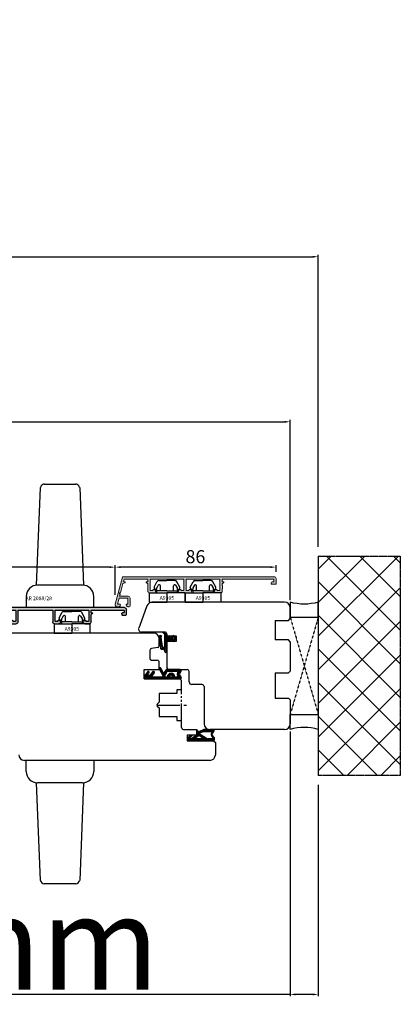
# Model space of a CAD drawing. Units: millimetres. Extents: x 3010 to 27170, y -47102 to -29902.
# Drawn here: x 12200 to 12403, y -36927 to -36401 of the extents above; entities that cross this region are included whole.
import ezdxf

# ---------------------------------------------------------------- set-up
doc = ezdxf.new("R2010")
doc.units = ezdxf.units.MM
for name, pattern in [('CENTER2', [2, 1.25, -0.25, 0.25, -0.25]), ('CENTER_DASH_DASH', [14, 9, -1, 1, -1, 1, -1]), ('DOT_CENTER', [14, 12, -1, 0, -1]), ('DOTTED', [3.5, 0.5, -3]), ('HIDDEN', [0.375, 0.25, -0.125])]:
    doc.linetypes.add(name, pattern=pattern)
for name, color, linetype in [('1', 7, 'Continuous'), ('ALU', 3, 'Continuous'), ('listwa', 5, 'Continuous'), ('ościeżnica', 30, 'Continuous'), ('P', 7, 'Continuous'), ('PL_CONT', 210, 'Continuous'), ('skrzydło', 1, 'Continuous'), ('WA_CENT', 54, 'CENTER2'), ('WA_CONT', 62, 'Continuous'), ('WA_HATCH', 56, 'Continuous'), ('WO_HIDD', 32, 'HIDDEN')]:
    doc.layers.add(name, color=color, linetype=linetype)
doc.layers.add('Warstwa 0', color=7, linetype='Continuous', lineweight=18)
doc.styles.add('5', font='txt', dxfattribs={"height": 2})
doc.styles.get("Standard").update_dxf_attribs({"font": 'arial.ttf'})
doc.dimstyles.new('główny', dxfattribs={"dimtxt": 7, "dimasz": 3, "dimexe": 1, "dimexo": 5, "dimgap": 2, "dimtad": 1, "dimdec": 1, "dimrnd": 0.05, "dimdsep": 46, "dimtxsty": 'Standard', "dimcen": 1.5, "dimclrd": 5, "dimclre": 5, "dimclrt": 1, "dimadec": 1, "dimazin": 2, "dimtfac": 1, "dimtdec": 1, "dimtofl": 0, "dimtmove": 0, "dimatfit": 3, "dimfxl": 1, "dimtolj": 1, "dimtzin": 0, "dimarcsym": 0})

# ---------------------------------------------------------------- blocks, each defined once
blk = doc.blocks.new('S__14', base_point=(72.439907, 524.608275))
at = {"layer": '1', "linetype": 'DOTTED'}
h = blk.add_hatch(dxfattribs=at)
h.set_pattern_fill('CUSTOM36', color=3, scale=0.5, angle=45, pattern_type=2)
h.set_pattern_definition([(45, (-515.19314, -109.7603), (-0.70710678, 1e-16), [0.25, -0.15])])
edge = h.paths.add_edge_path()
edge.add_line((75.181204, 478.687818), (75.88179, 477.916323))
edge.add_arc((75.57086, 477.633972), 0.42, -126.52371077, 42.24224281, ccw=False)
edge.add_line((75.320895, 477.296455), (74.920895, 477.516698))
edge.add_line((74.920895, 477.516698), (74.920895, 476.684232))
edge.add_line((74.920895, 476.684232), (75.765679, 476.144187))
edge.add_arc((75.454749, 475.861835), 0.42, -108.58430849, 42.24224281, ccw=False)
edge.add_line((75.320895, 475.463736), (75.320895, 474.113053))
edge.add_line((75.320895, 474.113053), (81.381283, 474.113053))
edge.add_arc((81.381283, 473.613053), 0.5, 0, 90, ccw=False)
edge.add_line((81.881283, 473.613053), (81.881283, 473.56726))
edge.add_arc((81.381283, 473.56726), 0.5, 285.524111, 360, ccw=False)
edge.add_line((81.515105, 473.085501), (80.447461, 472.788933))
edge.add_arc((80.581283, 472.307174), 0.5, 105.524111, 180)
edge.add_line((80.081283, 472.307174), (80.081283, 471.358667))
edge.add_arc((79.581283, 471.358667), 0.5, 286.78264415, 360, ccw=False)
edge.add_line((79.725654, 470.879964), (73.781283, 470.087217))
edge.add_line((73.781283, 470.087217), (73.281283, 470.087217))
edge.add_arc((73.281283, 470.587217), 0.5, 180, 270, ccw=False)
edge.add_line((72.781283, 470.587217), (72.781283, 471.187217))
edge.add_line((72.781283, 471.187217), (73.489072, 471.215898))
edge.add_line((73.489072, 471.215898), (73.789072, 471.015898))
edge.add_line((73.789072, 471.015898), (78.725233, 471.612925))
edge.add_arc((78.589072, 472.094028), 0.5, 285.80251395, 360)
edge.add_line((79.089072, 472.094028), (79.089072, 472.615898))
edge.add_arc((78.589072, 472.615898), 0.5, 0, 90)
edge.add_line((78.589072, 473.115898), (72.491225, 473.115898))
edge.add_arc((72.491225, 472.615898), 0.5, 90, 135.019072)
edge.add_line((72.137554, 472.969334), (71.222055, 472.053225))
edge.add_line((71.222055, 472.053225), (71, 472.214526))
edge.add_line((71, 472.214526), (72.22935, 473.906908))
edge.add_arc((72.633885, 473.613053), 0.5, 90, 144.00526126, ccw=False)
edge.add_line((72.633885, 474.113053), (73.760895, 474.113053))
edge.add_line((73.760895, 474.113053), (73.760895, 475.463736))
edge.add_arc((73.527041, 475.887858), 0.484322, 148.0450264, 298.87158, ccw=False)
edge.add_line((73.116111, 476.144187), (73.960895, 476.684232))
edge.add_line((73.960895, 476.684232), (73.960895, 477.516698))
edge.add_line((73.960895, 477.516698), (73.560895, 477.296455))
edge.add_arc((73.31093, 477.633972), 0.42, 137.75775719, 306.52371077, ccw=False)
edge.add_line((73, 477.916323), (73.700586, 478.687818))
edge.add_arc((74.440895, 478.015552), 1, 42.24224281, 137.75775719, ccw=False)
at = {"layer": '1', "color": 1, "linetype": 'Continuous'}
for p, q in [((73, 477.916323), (73.700586, 478.687818)), ((75.181204, 478.687818), (75.88179, 477.916323)), ((72.22935, 473.906908), (71, 472.214526)), ((72.633885, 474.113053), (73.760895, 474.113053)), ((73.960895, 476.684232), (73.116111, 476.144187)), ((73.960895, 477.516698), (73.560895, 477.296455)), ((73.760895, 475.463736), (73.760895, 474.113053)), ((73.960895, 477.516698), (73.960895, 476.684232)), ((75.320895, 477.296455), (74.920895, 477.516698)), ((74.920895, 476.684232), (74.920895, 477.516698)), ((75.765679, 476.144187), (74.920895, 476.684232)), ((75.320895, 475.463736), (75.320895, 474.113053)), ((81.381283, 474.113053), (75.320895, 474.113053)), ((81.881283, 473.56726), (81.881283, 473.613053)), ((71, 472.214526), (71.222055, 472.053225)), ((71.222055, 472.053225), (72.137554, 472.969334)), ((78.589072, 473.115898), (72.491225, 473.115898)), ((72.781283, 471.187217), (73.489072, 471.215898)), ((72.781283, 470.587217), (72.781283, 471.187217)), ((73.281283, 470.087217), (73.781283, 470.087217)), ((73.489072, 471.215898), (73.789072, 471.015898)), ((73.781283, 470.087217), (79.725654, 470.879964)), ((73.789072, 471.015898), (78.725233, 471.612925)), ((79.089072, 472.094028), (79.089072, 472.615898)), ((80.081283, 471.358667), (80.081283, 472.307174)), ((80.447461, 472.788933), (81.515105, 473.085501))]:
    blk.add_line(p, q, dxfattribs=at)
for centre, radius, start, end in [((74.440895, 478.015552), 1, 42.242243, 137.757757), ((72.633885, 473.613053), 0.5, 90, 144.005261), ((73.31093, 477.633972), 0.42, 137.757757, 306.523711), ((73.527041, 475.887858), 0.484322, 148.045026, 298.87158), ((75.57086, 477.633972), 0.42, 233.476289, 42.242243), ((75.454749, 475.861835), 0.42, 251.415692, 42.242243), ((81.381283, 473.613053), 0.5, 0, 90), ((81.381283, 473.56726), 0.5, 285.524111, 0), ((72.491225, 472.615898), 0.5, 90, 135.019072), ((73.281283, 470.587217), 0.5, 180, 270), ((78.589072, 472.615898), 0.5, 0, 90), ((78.589072, 472.094028), 0.5, 285.802514, 0), ((79.581283, 471.358667), 0.5, 286.782644, 0), ((80.581283, 472.307174), 0.5, 105.524111, 180)]:
    blk.add_arc(centre, radius, start, end, dxfattribs=at)
blk = doc.blocks.new('A$C13820')
at = {"layer": '1', "ltscale": 10}
h = blk.add_hatch(dxfattribs=at)
h.set_pattern_fill('ANSI37', scale=0.15, style=0)
h.set_pattern_definition([(45, (-2980.4449, -194.67874), (-0.336759605, 0.336759605), []), (135, (-2980.4449, -194.67874), (-0.336759605, -0.336759605), [])])
h.paths.add_polyline_path([(6, 0.46, -0.414214), (5.54, 0), (4.82, 0, -0.209609), (4.48, 0.15), (3.06, 1.69, -0.188259), (3, 1.84), (3, 2.3, -0.683134), (3.32, 2.43), (4.42, 1.23, 0.683134), (4.98, 1.45), (4.98, 1.8, 0.14716), (4.91, 2.05), (3, 4.94), (0.72, 4.94, -1), (0.72, 5.63), (1.02, 5.63, 0.414214), (1.2, 5.82), (1.2, 6.21, 0.111754), (1.13, 6.51), (0.07, 8.74, -0.111754), (0, 9.04), (0, 10.08, -0.222585), (0.17, 10.43), (0.39, 10.62, 0.222585), (0.55, 10.97), (0.55, 12.69, 1), (0.37, 12.69), (0.37, 11.4, -1), (0, 11.4), (0, 13.75, -0.57852), (0.69, 14.15), (2.51, 13.09, 0.30986), (2.77, 13.11), (4.03, 14.11, -0.17032), (4.32, 14.22), (5.82, 14.22, -0.414214), (6, 14.03)])
h.paths.add_polyline_path([(4.64, 8.29), (3.43, 6.36, 0.294071), (3.44, 5.86), (4.65, 4.04, 0.743436), (4.98, 4.14), (4.98, 8.19, 0.753129)], flags=16)
h.paths.add_polyline_path([(4.84, 10.18, 0.140817), (4.98, 10.67), (4.98, 12.91, 0.628902), (3.86, 13.45), (3.06, 12.81, -0.30986), (2.28, 12.75), (0.51, 13.78, 0.57852), (0.23, 13.62), (0.23, 13.48, 0.414214), (0.42, 13.29), (0.69, 13.29, -0.414214), (1.15, 12.83), (1.15, 8.6, 0.111754), (1.24, 8.21), (1.99, 6.65, -0.111754), (2.08, 6.25), (2.08, 6.09, 0.414214), (2.31, 5.86), (2.4, 5.86, 0.414214), (2.63, 6.09), (2.63, 6.38, -0.140817), (2.77, 6.87)], flags=16)
at = {"layer": '1', "color": 7, "ltscale": 10}
for p, q in [((0, 11.4), (0, 13.75)), ((0.39, 10.62), (0.17, 10.43)), ((0.23, 13.48), (0.23, 13.62)), ((0.37, 11.4), (0.37, 12.69)), ((0.69, 13.29), (0.42, 13.29)), ((0.51, 13.78), (2.28, 12.75)), ((0.55, 10.97), (0.55, 12.69)), ((0.69, 14.15), (2.51, 13.09)), ((1.15, 8.6), (1.15, 12.83)), ((4.03, 14.11), (2.77, 13.11)), ((3.86, 13.45), (3.06, 12.81)), ((4.32, 14.22), (5.82, 14.22)), ((4.98, 12.91), (4.98, 10.67)), ((6, 14.03), (6, 0.46)), ((0, 10.08), (0, 9.04)), ((0.07, 8.74), (1.13, 6.51)), ((0.72, 5.63), (1.02, 5.63)), ((1.2, 6.21), (1.2, 5.82)), ((1.24, 8.21), (1.99, 6.65)), ((2.08, 6.25), (2.08, 6.09)), ((2.31, 5.86), (2.4, 5.86)), ((2.63, 6.38), (2.63, 6.09)), ((4.84, 10.18), (2.77, 6.87)), ((4.64, 8.29), (3.43, 6.36)), ((3.44, 5.86), (4.65, 4.04)), ((4.98, 8.19), (4.98, 4.14)), ((0.72, 4.94), (3, 4.94)), ((3, 4.94), (4.91, 2.05)), ((3, 2.3), (3, 1.84)), ((3.06, 1.69), (4.48, 0.15)), ((3.32, 2.43), (4.42, 1.23)), ((4.82, 0), (5.54, 0)), ((4.98, 1.8), (4.98, 1.45))]:
    blk.add_line(p, q, dxfattribs=at)
for centre, radius, start, end in [((0.46, 13.75), 0.462, 59.799, 180), ((0.18, 11.4), 0.185, 180, 0), ((0.42, 13.62), 0.185, 59.799, 180), ((0.42, 13.48), 0.185, 180, 270), ((0.46, 12.69), 0.0923, 0, 180), ((0.09, 10.97), 0.462, 309.8056, 0), ((0.69, 12.83), 0.462, 0, 90), ((2.63, 13.35), 0.692, 239.799, 308.6635), ((2.63, 13.29), 0.231, 239.799, 308.6635), ((4.29, 12.91), 0.692, 0, 128.6635), ((4.32, 13.75), 0.462, 90, 128.6635), ((4.06, 10.67), 0.923, 327.9379, 0), ((5.82, 14.03), 0.185, 0, 90), ((0.46, 10.08), 0.462, 129.8056, 180), ((0.69, 9.04), 0.692, 180, 205.5064), ((0.72, 5.28), 0.346, 90, 270), ((1.02, 5.82), 0.185, 270, 0), ((0.51, 6.21), 0.692, 0, 25.5064), ((2.08, 8.6), 0.923, 180, 205.5064), ((1.15, 6.25), 0.923, 0, 25.5064), ((2.31, 6.09), 0.231, 180, 270), ((2.4, 6.09), 0.231, 270, 0), ((3.55, 6.38), 0.923, 147.9379, 180), ((3.83, 6.12), 0.462, 147.9379, 213.4862), ((4.8, 8.19), 0.185, 0, 147.9379), ((3.18, 2.3), 0.185, 42.6467, 180), ((3.23, 1.84), 0.231, 180, 222.6467), ((4.66, 1.45), 0.323, 222.6467, 0), ((4.82, 0.46), 0.462, 222.6467, 270), ((4.8, 4.14), 0.185, 213.4862, 0), ((4.52, 1.8), 0.462, 0, 33.4862), ((5.54, 0.46), 0.462, 270, 0)]:
    blk.add_arc(centre, radius, start, end, dxfattribs=at)
blk = doc.blocks.new('A$C20388')
at = {"layer": '1', "ltscale": 10}
h = blk.add_hatch(dxfattribs=at)
h.set_pattern_fill('ANSI37', scale=0.15, style=0)
h.set_pattern_definition([(45, (-2746.0434, -158.01323), (-0.336759605, 0.336759605), []), (135, (-2746.0434, -158.01323), (-0.336759605, -0.336759605), [])])
h.paths.add_polyline_path([(3.64, 18.8, -0.271162), (3.24, 18.8), (1.68, 19.71, 0.579349), (0.93, 19.28), (0.93, 11.93, 0.270107), (1.18, 11.49), (2.28, 10.87, -0.582147), (2.28, 10), (0.2, 8.82, 0.515952), (0.14, 8.17, 0.321878), (0.95, 8.09), (4.18, 9.97, -0.57836), (4.93, 9.54), (4.93, 4.65, -0.623251), (4.13, 4.25), (2.64, 5.4, 0.866101), (2.05, 4.64), (3.61, 3.36, -0.324448), (3.91, 2.22, -0.566717), (3.06, 2.08), (2.65, 2.55, 0.097635), (2.62, 2.58, 0.371987), (2, 2.42, 0.424216), (2.1, 1.71), (4.39, 0.08), (5.95, 0.08), (5.95, 19.28, 0.579349), (5.2, 19.71)])
h.paths.add_polyline_path([(4.93, 17.5), (4.93, 16.4, 1), (4.93, 12.36), (4.93, 11.37, -0.573907), (4.19, 10.94), (2.2, 12.05, -0.270723), (1.95, 12.49), (1.95, 17.48, -0.575867), (2.7, 17.92), (3.19, 17.64, 0.274284), (3.7, 17.64), (4.17, 17.93, -0.586741)], flags=16)
h.paths.add_polyline_path([(4.93, 15.38), (4.93, 13.38, -1)], flags=16)
at = {"layer": '1', "color": 7, "ltscale": 10}
for p, q in [((0.93, 19.28), (0.93, 11.93)), ((1.68, 19.71), (3.24, 18.8)), ((1.95, 17.48), (1.95, 12.49)), ((2.7, 17.92), (3.19, 17.64)), ((3.64, 18.8), (5.2, 19.71)), ((3.7, 17.64), (4.17, 17.93)), ((4.93, 17.5), (4.93, 16.4)), ((5.95, 0.08), (5.95, 19.28)), ((1.18, 11.49), (2.28, 10.87)), ((2.2, 12.05), (4.19, 10.94)), ((4.93, 15.38), (4.93, 13.38)), ((4.93, 12.36), (4.93, 11.37)), ((0.2, 8.82), (2.28, 10)), ((0.95, 8.09), (4.18, 9.97)), ((2.64, 5.4), (4.13, 4.25)), ((4.93, 9.54), (4.93, 4.65)), ((2.05, 4.64), (3.61, 3.36)), ((2.1, 1.71), (4.39, 0.08)), ((2.65, 2.55), (3.06, 2.08)), ((3.91, 2.22), (3.91, 2.22)), ((4.39, 0.08), (5.95, 0.08))]:
    blk.add_line(p, q, dxfattribs=at)
at = {"layer": '1', "color": 7, "linetype": 'Continuous'}
for p, q in [((5.95, 18.5), (5.95, 8)), ((5.95, 8), (5.95, 0))]:
    blk.add_line(p, q, dxfattribs=at)
at = {"layer": '1', "color": 7, "ltscale": 10}
for centre, radius, start, end in [((1.43, 19.28), 0.5, 59.6568, 180), ((2.45, 17.48), 0.5, 60.2551, 180), ((4.93, 14.38), 2.02, 90, 270), ((3.44, 18.07), 0.5, 240.2551, 301.6075), ((3.44, 19.14), 0.4, 239.6568, 300.3432), ((4.43, 17.5), 0.5, 0, 121.6075), ((5.45, 19.28), 0.5, 0, 120.3432), ((1.43, 11.93), 0.5, 180, 240.4612), ((2.45, 12.49), 0.5, 180, 240.5928), ((2.03, 10.44), 0.5, 299.6384, 60.4612), ((4.93, 14.38), 1, 90, 270), ((4.43, 11.37), 0.5, 240.5928, 0), ((0.4, 8.47), 0.4, 119.6384, 228.8046), ((0.6, 8.7), 0.7, 228.8046, 300.1735), ((2.4, 4.98), 0.49, 60.4752, 224.0587), ((4.43, 9.54), 0.5, 0, 120.1735), ((2.4, 2.12), 0.5, 142.3816, 234.3314), ((2.4, 2.14), 0.49, 62.907, 144.5252), ((2.58, 2.49), 0.1, 40.6013, 62.907), ((3.44, 2.4), 0.5, 220.6013, 338.7651), ((2.97, 2.58), 1, 338.7651, 50.6673), ((4.43, 4.65), 0.5, 232.267, 0)]:
    blk.add_arc(centre, radius, start, end, dxfattribs=at)
blk = doc.blocks.new('*X63')
at = {"layer": 'Warstwa 0'}
for p, q in [((2293.64, 1784.63), (2289.73, 1770.04)), ((2374.69, 1784.78), (2293.83, 1784.78)), ((2294.17, 1781.98), (2294.57, 1783.48)), ((2294.57, 1783.48), (2307.19, 1783.48)), ((2307.19, 1783.48), (2307.19, 1781.98)), ((2308.44, 1777.38), (2308.44, 1783.48)), ((2308.44, 1783.48), (2326.44, 1783.48)), ((2326.44, 1783.48), (2326.44, 1777.38)), ((2327.69, 1777.38), (2327.69, 1783.48)), ((2327.69, 1783.48), (2345.69, 1783.48)), ((2345.69, 1783.48), (2345.69, 1777.38)), ((2346.99, 1781.98), (2346.99, 1783.48)), ((2346.99, 1783.48), (2374.49, 1783.48)), ((2374.49, 1783.48), (2374.49, 1781.98)), ((2375.69, 1780.98), (2375.69, 1783.78)), ((2292.62, 1776.18), (2293.93, 1781.08)), ((2293.93, 1781.08), (2295.03, 1781.6)), ((2294.95, 1781.98), (2294.17, 1781.98)), ((2306.38, 1781.61), (2307.19, 1781.04)), ((2307.19, 1781.98), (2306.49, 1781.98)), ((2307.19, 1781.04), (2307.19, 1777.18)), ((2309.94, 1777.38), (2308.44, 1777.38)), ((2309.94, 1777.68), (2309.94, 1777.38)), ((2310.59, 1777.88), (2310.14, 1777.88)), ((2324.74, 1777.88), (2324.29, 1777.88)), ((2324.94, 1777.38), (2324.94, 1777.68)), ((2326.44, 1777.38), (2324.94, 1777.38)), ((2329.19, 1777.38), (2327.69, 1777.38)), ((2329.19, 1777.68), (2329.19, 1777.38)), ((2329.84, 1777.88), (2329.39, 1777.88)), ((2343.99, 1777.88), (2343.54, 1777.88)), ((2344.19, 1777.38), (2344.19, 1777.68)), ((2345.69, 1777.38), (2344.19, 1777.38)), ((2347.69, 1781.98), (2346.99, 1781.98)), ((2346.99, 1781.04), (2347.81, 1781.61)), ((2346.99, 1780.21), (2346.99, 1781.04)), ((2346.99, 1777.18), (2346.99, 1778.15)), ((2373.19, 1781.48), (2373.19, 1780.98)), ((2373.39, 1780.78), (2375.49, 1780.78)), ((2374.49, 1781.98), (2373.69, 1781.98)), ((2291, 1770.13), (2291.84, 1773.28)), ((2291.84, 1773.28), (2296.59, 1773.28)), ((2292.39, 1775.34), (2292.08, 1775.88)), ((2292.13, 1774.38), (2292.39, 1775.34)), ((2296.69, 1774.38), (2292.13, 1774.38)), ((2292.25, 1776.18), (2292.62, 1776.18)), ((2296.59, 1773.28), (2296.59, 1770.13)), ((2297.69, 1769.28), (2297.69, 1773.38)), ((2308.19, 1776.18), (2310.59, 1776.18)), ((2324.29, 1776.18), (2329.84, 1776.18)), ((2343.54, 1776.18), (2345.99, 1776.18)), ((2290.69, 1768.78), (2291.54, 1768.78)), ((2292.34, 1770.13), (2291, 1770.13)), ((2296.59, 1770.13), (2295.74, 1770.13)), ((2296.54, 1768.78), (2297.19, 1768.78))]:
    blk.add_line(p, q, dxfattribs=at)
for centre, radius, start, end in [((2293.83, 1784.58), 0.2, 90, 165), ((2374.69, 1783.78), 1, 0, 90), ((2294.95, 1781.78), 0.2, 295, 90), ((2306.49, 1781.78), 0.2, 90, 235), ((2310.14, 1777.68), 0.2, 90, 180), ((2310.59, 1777.03), 0.85, 270, 90), ((2324.29, 1777.03), 0.85, 90, 270), ((2324.74, 1777.68), 0.2, 0, 90), ((2329.39, 1777.68), 0.2, 90, 180), ((2329.84, 1777.03), 0.85, 270, 90), ((2343.54, 1777.03), 0.85, 90, 270), ((2343.99, 1777.68), 0.2, 0, 90), ((2347.29, 1780.21), 0.3, 180, 221.4096), ((2347.29, 1778.15), 0.3, 138.5904, 180), ((2347.32, 1779.18), 0.3, 141.3178, 218.6822), ((2346.69, 1779.68), 0.5, 321.3178, 41.4096), ((2346.69, 1778.68), 0.5, 318.5904, 38.6822), ((2347.69, 1781.78), 0.2, 305, 90), ((2373.69, 1781.48), 0.5, 90, 180), ((2373.39, 1780.98), 0.2, 180, 270), ((2375.49, 1780.98), 0.2, 270, 0), ((2292.25, 1775.98), 0.2, 90, 210), ((2296.69, 1773.38), 1, 0, 90), ((2308.19, 1777.18), 1, 180, 270), ((2345.99, 1777.18), 1, 270, 0), ((2290.69, 1769.78), 1, 165, 270), ((2291.54, 1769.78), 1, 270, 15.28), ((2292.34, 1769.93), 0.2, 34.5889, 90), ((2296.54, 1769.78), 1, 164.72, 270), ((2295.74, 1769.93), 0.2, 90, 145.4111), ((2297.19, 1769.28), 0.5, 270, 0)]:
    blk.add_arc(centre, radius, start, end, dxfattribs=at)
blk = doc.blocks.new('AR 1086')
h = blk.add_hatch(color=256)
edge = h.paths.add_edge_path(flags=0)
edge.add_line((2289.73, 1770.04), (2293.58, 1784.42))
edge.add_line((2293.58, 1784.42), (2293.64, 1784.63))
edge.add_arc((2293.83, 1784.58), 0.2, 90, 165, ccw=False)
edge.add_line((2293.83, 1784.78), (2374.69, 1784.78))
edge.add_arc((2374.69, 1783.78), 1, 0, 90, ccw=False)
edge.add_line((2375.69, 1783.78), (2375.69, 1780.98))
edge.add_arc((2375.49, 1780.98), 0.2, 270, 360, ccw=False)
edge.add_line((2375.49, 1780.78), (2373.39, 1780.78))
edge.add_arc((2373.39, 1780.98), 0.2, 180, 270, ccw=False)
edge.add_line((2373.19, 1780.98), (2373.19, 1781.48))
edge.add_arc((2373.69, 1781.48), 0.5, 90, 180, ccw=False)
edge.add_line((2373.69, 1781.98), (2374.49, 1781.98))
edge.add_line((2374.49, 1781.98), (2374.49, 1783.48))
edge.add_line((2374.49, 1783.48), (2346.99, 1783.48))
edge.add_line((2346.99, 1783.48), (2346.99, 1781.98))
edge.add_line((2346.99, 1781.98), (2347.69, 1781.98))
edge.add_arc((2347.69, 1781.78), 0.2, -55, 90, ccw=False)
edge.add_line((2347.81, 1781.61), (2346.99, 1781.04))
edge.add_line((2346.99, 1781.04), (2346.99, 1780.21))
edge.add_arc((2347.29, 1780.21), 0.3, 180, 221.4096)
edge.add_arc((2346.69, 1779.68), 0.5, -38.6822, 41.4096, ccw=False)
edge.add_arc((2347.32, 1779.18), 0.3, 141.3178, 218.6822)
edge.add_arc((2346.69, 1778.68), 0.5, -41.4096, 38.6822, ccw=False)
edge.add_arc((2347.29, 1778.15), 0.3, 138.5904, 180)
edge.add_line((2346.99, 1778.15), (2346.99, 1777.18))
edge.add_arc((2345.99, 1777.18), 1, -90, 0, ccw=False)
edge.add_line((2345.99, 1776.18), (2343.54, 1776.18))
edge.add_arc((2343.54, 1777.03), 0.85, 90, 270, ccw=False)
edge.add_line((2343.54, 1777.88), (2343.99, 1777.88))
edge.add_arc((2343.99, 1777.68), 0.2, 0, 90, ccw=False)
edge.add_line((2344.19, 1777.68), (2344.19, 1777.38))
edge.add_line((2344.19, 1777.38), (2345.69, 1777.38))
edge.add_line((2345.69, 1777.38), (2345.69, 1783.48))
edge.add_line((2345.69, 1783.48), (2327.69, 1783.48))
edge.add_line((2327.69, 1783.48), (2327.69, 1777.38))
edge.add_line((2327.69, 1777.38), (2329.19, 1777.38))
edge.add_line((2329.19, 1777.38), (2329.19, 1777.68))
edge.add_arc((2329.39, 1777.68), 0.2, 90, 180, ccw=False)
edge.add_line((2329.39, 1777.88), (2329.84, 1777.88))
edge.add_arc((2329.84, 1777.03), 0.85, -90, 90, ccw=False)
edge.add_line((2329.84, 1776.18), (2324.29, 1776.18))
edge.add_arc((2324.29, 1777.03), 0.85, 90, 270, ccw=False)
edge.add_line((2324.29, 1777.88), (2324.74, 1777.88))
edge.add_arc((2324.74, 1777.68), 0.2, 0, 90, ccw=False)
edge.add_line((2324.94, 1777.68), (2324.94, 1777.38))
edge.add_line((2324.94, 1777.38), (2326.44, 1777.38))
edge.add_line((2326.44, 1777.38), (2326.44, 1783.48))
edge.add_line((2326.44, 1783.48), (2308.44, 1783.48))
edge.add_line((2308.44, 1783.48), (2308.44, 1777.38))
edge.add_line((2308.44, 1777.38), (2309.94, 1777.38))
edge.add_line((2309.94, 1777.38), (2309.94, 1777.68))
edge.add_arc((2310.14, 1777.68), 0.2, 90, 180, ccw=False)
edge.add_line((2310.14, 1777.88), (2310.59, 1777.88))
edge.add_arc((2310.59, 1777.03), 0.85, -90, 90, ccw=False)
edge.add_line((2310.59, 1776.18), (2308.19, 1776.18))
edge.add_arc((2308.19, 1777.18), 1, 180, 270, ccw=False)
edge.add_line((2307.19, 1777.18), (2307.19, 1781.04))
edge.add_line((2307.19, 1781.04), (2306.38, 1781.61))
edge.add_arc((2306.49, 1781.78), 0.2, 90, 235, ccw=False)
edge.add_line((2306.49, 1781.98), (2307.19, 1781.98))
edge.add_line((2307.19, 1781.98), (2307.19, 1783.48))
edge.add_line((2307.19, 1783.48), (2294.57, 1783.48))
edge.add_line((2294.57, 1783.48), (2294.17, 1781.98))
edge.add_line((2294.17, 1781.98), (2294.95, 1781.98))
edge.add_arc((2294.95, 1781.78), 0.2, -65, 90, ccw=False)
edge.add_line((2295.03, 1781.6), (2293.93, 1781.08))
edge.add_line((2293.93, 1781.08), (2292.62, 1776.18))
edge.add_line((2292.62, 1776.18), (2292.25, 1776.18))
edge.add_arc((2292.25, 1775.98), 0.2, 90, 210)
edge.add_line((2292.08, 1775.88), (2292.39, 1775.34))
edge.add_line((2292.39, 1775.34), (2292.13, 1774.38))
edge.add_line((2292.13, 1774.38), (2296.69, 1774.38))
edge.add_arc((2296.69, 1773.38), 1, 0, 90, ccw=False)
edge.add_line((2297.69, 1773.38), (2297.69, 1769.28))
edge.add_arc((2297.19, 1769.28), 0.5, -90, 0, ccw=False)
edge.add_line((2297.19, 1768.78), (2296.54, 1768.78))
edge.add_arc((2296.54, 1769.78), 1, 164.72, 270, ccw=False)
edge.add_arc((2295.74, 1769.93), 0.2, 90, 145.4111, ccw=False)
edge.add_line((2295.74, 1770.13), (2296.59, 1770.13))
edge.add_line((2296.59, 1770.13), (2296.59, 1773.28))
edge.add_line((2296.59, 1773.28), (2291.84, 1773.28))
edge.add_line((2291.84, 1773.28), (2291, 1770.13))
edge.add_line((2291, 1770.13), (2292.34, 1770.13))
edge.add_arc((2292.34, 1769.93), 0.2, 34.5889, 90, ccw=False)
edge.add_arc((2291.54, 1769.78), 1, -90, 15.28, ccw=False)
edge.add_line((2291.54, 1768.78), (2290.69, 1768.78))
edge.add_arc((2290.69, 1769.78), 1, 165, 270, ccw=False)
at = {"layer": 'Warstwa 0'}
blk.add_blockref('*X63', (0, 0), dxfattribs=at)
blk = doc.blocks.new('A$C5169')
at = {"color": 5}
for p, q in [((2.65, 8.02), (4.18, 10.92)), ((5.08, 11.5), (9.5, 11.5)), ((13.92, 11.5), (9.5, 11.5)), ((16.35, 8.02), (14.82, 10.92)), ((3.69, 6.55), (2.87, 7.12)), ((4, 7.62), (4, 6.71)), ((4, 6), (4, 5)), ((9.5, 6), (4, 6)), ((4.89, 9.1), (4.03, 7.72)), ((6, 6), (6, 8.78)), ((9.5, 6), (15, 6)), ((13, 6), (13, 8.78)), ((14.11, 9.1), (14.97, 7.72)), ((15, 7.62), (15, 6.71)), ((15, 6), (15, 5)), ((15.31, 6.55), (16.13, 7.12)), ((0, 5), (9.5, 5)), ((0, 5), (0, 0)), ((0, 0), (9.5, 0)), ((9.5, 5), (9.5, 0)), ((19, 5), (9.5, 5)), ((19, 0), (9.5, 0)), ((19, 5), (19, 0))]:
    blk.add_line(p, q, dxfattribs=at)
for centre, radius, start, end in [((5.08, 10.5), 1, 90, 155), ((13.92, 10.5), 1, 25, 90), ((3.27, 7.7), 0.7, 152.2407, 235), ((3.8, 6.71), 0.2, 235, 0), ((4.2, 7.62), 0.2, 148, 180), ((5.4, 8.78), 0.6, 0, 148), ((13.6, 8.78), 0.6, 32, 180), ((14.8, 7.62), 0.2, 0, 32), ((15.2, 6.71), 0.2, 180, 305), ((15.73, 7.7), 0.7, 305, 27.7593)]:
    blk.add_arc(centre, radius, start, end, dxfattribs=at)
at = {"layer": '1', "insert": (5.61, 3.25), "char_height": 2, "width": 10.3924, "attachment_point": 1}
blk.add_mtext('A9305', dxfattribs=at)
blk = doc.blocks.new('AR2088_28')
for p, q in [((2488.401333, 1682.634611), (2488.401333, 1685.434611)), ((2489.401334, 1686.434611), (2568.805936, 1686.434611)), ((2489.601333, 1684.934611), (2489.601333, 1683.834611)), ((2507.001333, 1685.134611), (2489.801333, 1685.134611)), ((2489.801333, 1683.634611), (2490.401333, 1683.634611)), ((2490.901333, 1683.134611), (2490.901333, 1682.634611)), ((2506.436618, 1683.270781), (2507.166049, 1682.760028)), ((2507.001333, 1683.634611), (2506.551333, 1683.634611)), ((2507.201333, 1683.834611), (2507.201333, 1684.934611)), ((2508.501333, 1684.934611), (2508.501333, 1683.834611)), ((2508.501333, 1683.834611), (2508.501333, 1679.234611)), ((2526.501333, 1685.134611), (2508.701333, 1685.134611)), ((2526.501333, 1679.234611), (2526.501333, 1685.134611)), ((2527.751333, 1685.134611), (2527.751333, 1678.834611)), ((2546.051333, 1685.134611), (2527.751333, 1685.134611)), ((2546.251333, 1683.834611), (2546.251333, 1684.934611)), ((2546.251333, 1678.834611), (2546.251333, 1683.834611)), ((2547.501333, 1684.934611), (2547.501333, 1679.234611)), ((2565.301333, 1685.134611), (2547.701333, 1685.134611)), ((2565.501333, 1679.234611), (2565.501333, 1684.934611)), ((2566.528186, 1684.882847), (2566.744519, 1684.075481)), ((2567.860175, 1685.134611), (2566.721371, 1685.134611)), ((2566.744519, 1684.075481), (2566.751333, 1678.834611)), ((2569.929949, 1677.982847), (2568.05336, 1684.986375)), ((2568.999121, 1686.286375), (2576.394519, 1658.686375)), ((2490.701333, 1682.434611), (2488.601333, 1682.434611)), ((2507.251333, 1678.834611), (2507.251333, 1682.596199)), ((2510.651333, 1677.834611), (2508.251333, 1677.834611)), ((2508.701333, 1679.034611), (2509.801333, 1679.034611)), ((2510.001333, 1679.234611), (2510.001333, 1679.334611)), ((2510.201333, 1679.534611), (2510.651333, 1679.534611)), ((2524.351333, 1679.534611), (2524.801333, 1679.534611)), ((2526.751333, 1677.834611), (2524.351333, 1677.834611)), ((2525.001333, 1679.334611), (2525.001333, 1679.234611)), ((2525.201333, 1679.034611), (2526.301333, 1679.034611)), ((2549.651333, 1677.834611), (2547.251333, 1677.834611)), ((2547.701333, 1679.034611), (2548.801333, 1679.034611)), ((2549.001333, 1679.234611), (2549.001333, 1679.334611)), ((2549.201333, 1679.534611), (2549.651333, 1679.534611)), ((2563.351333, 1679.534611), (2563.801333, 1679.534611)), ((2565.751333, 1677.834611), (2563.351333, 1677.834611)), ((2564.001333, 1679.334611), (2564.001333, 1679.234611)), ((2564.201333, 1679.034611), (2565.301333, 1679.034611)), ((2570.333842, 1677.834611), (2570.123134, 1677.834611)), ((2570.236336, 1677.065726), (2570.507047, 1677.534611)), ((2574.966449, 1659.186375), (2570.216356, 1676.913963)), ((2572.581583, 1658.427556), (2572.292829, 1659.505202)), ((2572.775792, 1660.134611), (2573.00599, 1660.134611)), ((2573.199175, 1659.986375), (2573.441275, 1659.082847)), ((2575.740937, 1657.834611), (2573.354324, 1657.834611)), ((2573.63446, 1658.934611), (2574.773264, 1658.934611)), ((2576.360004, 1658.512859), (2575.899608, 1657.912859))]:
    blk.add_line(p, q)
for centre, radius, start, end in [((2489.401334, 1685.434611), 1, 90, 180), ((2489.801333, 1684.934611), 0.2, 90, 180), ((2489.801333, 1683.834611), 0.2, 180, 270), ((2490.401333, 1683.134611), 0.5, 0, 90), ((2506.551333, 1683.434611), 0.2, 90, 235), ((2507.001333, 1684.934611), 0.2, 0, 90), ((2507.001333, 1683.834611), 0.2, 270, 0), ((2507.051333, 1682.596198), 0.2, 360, 55), ((2508.701333, 1684.934611), 0.2, 90, 180), ((2546.051333, 1684.934611), 0.2, 0, 90), ((2547.701333, 1684.934611), 0.2, 90, 180), ((2565.301333, 1684.934611), 0.2, 0, 90), ((2566.721371, 1684.934611), 0.2, 90, 195), ((2567.860175, 1684.934611), 0.2, 15, 90), ((2568.805936, 1686.234611), 0.2, 15, 90), ((2488.601333, 1682.634611), 0.2, 180, 270), ((2490.701333, 1682.634611), 0.2, 270, 360), ((2508.251334, 1678.834611), 1, 180, 270), ((2508.701333, 1679.234611), 0.2, 180, 270), ((2509.801333, 1679.234611), 0.2, 270, 0), ((2510.201333, 1679.334611), 0.2, 90, 180), ((2510.651333, 1678.684611), 0.85, 270, 90), ((2524.351333, 1678.684611), 0.85, 90, 270), ((2524.801333, 1679.334611), 0.2, 360, 90), ((2525.201333, 1679.234611), 0.2, 180, 270), ((2526.301333, 1679.234611), 0.2, 270, 360), ((2526.751333, 1678.834611), 1, 270, 360), ((2547.251333, 1678.834611), 1, 180, 270), ((2547.701333, 1679.234611), 0.2, 180, 270), ((2548.801333, 1679.234611), 0.2, 270, 360), ((2549.201333, 1679.334611), 0.2, 90, 180), ((2549.651333, 1678.684611), 0.85, 270, 90), ((2563.351333, 1678.684611), 0.85, 90, 270), ((2563.801333, 1679.334611), 0.2, 360, 90), ((2564.201333, 1679.234611), 0.2, 180, 270), ((2565.301333, 1679.234611), 0.2, 270, 0), ((2565.751333, 1678.834611), 1, 270, 0), ((2570.123134, 1678.034611), 0.2, 195, 270), ((2570.333842, 1677.634611), 0.2, 330, 90), ((2570.409541, 1676.965726), 0.2, 150, 195), ((2572.775792, 1659.634611), 0.5, 90, 195), ((2573.354324, 1658.634611), 0.8, 195, 270), ((2573.00599, 1659.934611), 0.2, 15, 90), ((2573.63446, 1659.134611), 0.2, 195, 270), ((2574.773264, 1659.134611), 0.2, 270, 15), ((2575.740937, 1658.034611), 0.2, 270, 322.5), ((2576.201333, 1658.634611), 0.2, 322.5, 15)]:
    blk.add_arc(centre, radius, start, end)
blk = doc.blocks.new('A$C22549')
h = blk.add_hatch(color=256)
h.set_gradient(color1=(17, 238, 50), color2=(136, 246, 151), one_color=1)
h.paths.add_polyline_path([(5.73, 87, -0.414214), (6.73, 88), (9.53, 88, -0.414214), (9.73, 87.8), (9.73, 85.7, -0.414214), (9.53, 85.5), (9.03, 85.5, -0.414214), (8.53, 86), (8.53, 86.6, 0.414214), (8.33, 86.8), (7.23, 86.8, 0.414214), (7.03, 86.6), (7.03, 69.4, 0.414214), (7.23, 69.2), (8.33, 69.2, 0.414214), (8.53, 69.4), (8.53, 69.85, -0.73323), (8.89, 69.96), (9.4, 69.24, 0.244698), (9.57, 69.15), (13.33, 69.15, -0.414214), (14.33, 68.15), (14.33, 65.75, -1), (12.63, 65.75), (12.63, 66.2, -0.414214), (12.83, 66.4), (12.93, 66.4, 0.414214), (13.13, 66.6), (13.13, 67.7, 0.414214), (12.93, 67.9), (8.33, 67.9), (7.23, 67.9, 0.414214), (7.03, 67.7), (7.03, 49.9), (12.93, 49.9, 0.414214), (13.13, 50.1), (13.13, 51.2, 0.414214), (12.93, 51.4), (12.83, 51.4, -0.414214), (12.63, 51.6), (12.63, 52.05, -1), (14.33, 52.05), (14.33, 49.65, -0.414214), (13.33, 48.65), (7.03, 48.65), (7.03, 30.35, 0.414214), (7.23, 30.15), (8.33, 30.15), (13.33, 30.15, -0.414214), (14.33, 29.15), (14.33, 26.75, -1), (12.63, 26.75), (12.63, 27.2, -0.414214), (12.83, 27.4), (12.93, 27.4, 0.414214), (13.13, 27.6), (13.13, 28.7, 0.414214), (12.93, 28.9), (7.23, 28.9, 0.414214), (7.03, 28.7), (7.03, 11.1, 0.414214), (7.23, 10.9), (12.93, 10.9, 0.414214), (13.13, 11.1), (13.13, 12.2, 0.414214), (12.93, 12.4), (12.83, 12.4, -0.414214), (12.63, 12.6), (12.63, 13.05, -1), (14.33, 13.05), (14.33, 10.65, -0.414214), (13.33, 9.65), (8.09, 9.66), (7.28, 9.87, 0.493145), (7.03, 9.68), (7.03, 8.54, 0.339454), (7.18, 8.35), (14.18, 6.47, -0.339454), (14.33, 6.28), (14.33, 6.07, 0.57735), (14.63, 5.89), (15.1, 6.16, -0.198912), (15.25, 6.18), (32.98, 1.43, 0.493145), (33.23, 1.63), (33.23, 2.77, 0.339454), (33.08, 2.96), (32.18, 3.2, -0.339454), (32.03, 3.4), (32.03, 3.63, -0.493145), (32.66, 4.11), (33.73, 3.82, -0.339454), (34.33, 3.05), (34.33, 0.66, -0.233167), (34.25, 0.5), (33.65, 0.04, -0.233167), (33.48, 0.01), (5.88, 7.4, -0.339454), (5.73, 7.6)])
at = {"layer": 'ALU', "xscale": -1, "rotation": 90}
blk.add_blockref('AR2088_28', (1692.16, 2576.4), dxfattribs=at)
at = {"color": 7, "insert": (1.03, 41.17), "char_height": 2, "attachment_point": 5, "rotation": 90, "style": '5'}
blk.add_mtext('{AR 2088/28}', dxfattribs=at)
blk = doc.blocks.new('A$C1474')
blk.add_blockref('A$C22549', (-34.327419, -1.853703))
blk = doc.blocks.new('*D151')
at = {"layer": 'Defpoints', "color": 0, "transparency": 16777216}
for p in [(12344.6, -36776.26), (12359.6, -36804.83), (12359.6, -36921.75)]:
    blk.add_point(p, dxfattribs=at)
at = {"layer": 'P', "color": 5, "lineweight": -2, "transparency": 16777216}
for p, q in [((12344.6, -36781.26), (12344.6, -36922.75)), ((12359.6, -36809.83), (12359.6, -36922.75))]:
    blk.add_line(p, q, dxfattribs=at)
at = {"layer": 'P', "color": 5, "linetype": 'Continuous', "lineweight": -2, "transparency": 16777216}
for p, q in [((12344.6, -36921.75), (12080.64, -36921.75)), ((12356.6, -36921.75), (12347.6, -36921.75))]:
    blk.add_line(p, q, dxfattribs=at)
at = {"layer": 'P', "color": 5, "transparency": 16777216}
for points in [[(12347.6, -36921.25), (12347.6, -36922.25), (12344.6, -36921.75)], [(12356.6, -36921.25), (12356.6, -36922.25), (12359.6, -36921.75)]]:
    blk.add_solid(points, dxfattribs=at)
at = {"layer": 'P', "color": 1, "transparency": 16777216, "insert": (12173.62, -36894.23), "char_height": 50, "attachment_point": 5}
blk.add_mtext('\\A1;15mm', dxfattribs=at)
blk = doc.blocks.new('*D156')
at = {"layer": 'Defpoints', "color": 0, "transparency": 16777216}
for p in [(12251.05, -36693.55), (12337.01, -36701.08), (12251.05, -36713.42)]:
    blk.add_point(p, dxfattribs=at)
at = {"layer": 'ościeżnica', "color": 5, "lineweight": -2, "transparency": 16777216}
for p, q in [((12251.05, -36708.42), (12251.05, -36692.55)), ((12337.01, -36696.08), (12337.01, -36692.55))]:
    blk.add_line(p, q, dxfattribs=at)
at = {"layer": 'ościeżnica', "color": 5, "linetype": 'Continuous', "lineweight": -2, "transparency": 16777216}
blk.add_line((12334.01, -36693.55), (12254.05, -36693.55), dxfattribs=at)
at = {"layer": 'ościeżnica', "color": 5, "transparency": 16777216}
for points in [[(12254.05, -36693.05), (12254.05, -36694.05), (12251.05, -36693.55)], [(12334.01, -36693.05), (12334.01, -36694.05), (12337.01, -36693.55)]]:
    blk.add_solid(points, dxfattribs=at)
at = {"layer": 'ościeżnica', "color": 1, "transparency": 16777216, "insert": (12293.96, -36687.98), "char_height": 7, "attachment_point": 5}
blk.add_mtext('\\A1;86', dxfattribs=at)
blk = doc.blocks.new('*D157')
at = {"layer": 'Defpoints', "color": 0, "transparency": 16777216}
for p in [(12169.05, -36693.55), (12251.05, -36713.42), (12169.05, -36743)]:
    blk.add_point(p, dxfattribs=at)
at = {"layer": 'ościeżnica', "color": 5, "lineweight": -2, "transparency": 16777216}
for p, q in [((12169.05, -36738), (12169.05, -36692.55)), ((12251.05, -36708.42), (12251.05, -36692.55))]:
    blk.add_line(p, q, dxfattribs=at)
at = {"layer": 'ościeżnica', "color": 5, "linetype": 'Continuous', "lineweight": -2, "transparency": 16777216}
blk.add_line((12248.05, -36693.55), (12172.05, -36693.55), dxfattribs=at)
at = {"layer": 'ościeżnica', "color": 5, "transparency": 16777216}
for points in [[(12172.05, -36693.05), (12172.05, -36694.05), (12169.05, -36693.55)], [(12248.05, -36693.05), (12248.05, -36694.05), (12251.05, -36693.55)]]:
    blk.add_solid(points, dxfattribs=at)
at = {"layer": 'ościeżnica', "color": 1, "transparency": 16777216, "insert": (12190.26, -36682.41), "char_height": 7, "attachment_point": 5}
blk.add_mtext('\\A1;82', dxfattribs=at)
blk = doc.blocks.new('*D152')
at = {"layer": 'Defpoints', "color": 0, "transparency": 16777216}
for p in [(12344.6, -36615.95), (11244.6, -36715.26), (12344.6, -36716.25)]:
    blk.add_point(p, dxfattribs=at)
at = {"layer": 'P', "color": 5, "lineweight": -2, "transparency": 16777216}
for p, q in [((11244.6, -36710.26), (11244.6, -36614.95)), ((12344.6, -36711.25), (12344.6, -36614.95))]:
    blk.add_line(p, q, dxfattribs=at)
at = {"layer": 'P', "color": 5, "linetype": 'Continuous', "lineweight": -2, "transparency": 16777216}
blk.add_line((11247.6, -36615.95), (12341.6, -36615.95), dxfattribs=at)
at = {"layer": 'P', "color": 5, "transparency": 16777216}
for points in [[(11247.6, -36615.45), (11247.6, -36616.45), (11244.6, -36615.95)], [(12341.6, -36615.45), (12341.6, -36616.45), (12344.6, -36615.95)]]:
    blk.add_solid(points, dxfattribs=at)
at = {"layer": 'P', "color": 1, "transparency": 16777216, "insert": (11794.6, -36575.66), "char_height": 75, "attachment_point": 5}
blk.add_mtext('\\A1;W = 1100', dxfattribs=at)
blk = doc.blocks.new('*D166')
at = {"layer": 'Defpoints', "color": 0, "transparency": 16777216}
for p in [(12359.6, -36527.79), (11229.6, -36687.68), (12359.6, -36687.68)]:
    blk.add_point(p, dxfattribs=at)
at = {"layer": 'P', "color": 5, "lineweight": -2, "transparency": 16777216}
for p, q in [((11229.6, -36682.68), (11229.6, -36526.79)), ((12359.6, -36682.68), (12359.6, -36526.79))]:
    blk.add_line(p, q, dxfattribs=at)
at = {"layer": 'P', "color": 5, "linetype": 'Continuous', "lineweight": -2, "transparency": 16777216}
blk.add_line((11232.6, -36527.79), (12356.6, -36527.79), dxfattribs=at)
at = {"layer": 'P', "color": 5, "transparency": 16777216}
for points in [[(11232.6, -36527.29), (11232.6, -36528.29), (11229.6, -36527.79)], [(12356.6, -36527.29), (12356.6, -36528.29), (12359.6, -36527.79)]]:
    blk.add_solid(points, dxfattribs=at)
at = {"layer": 'P', "color": 1, "transparency": 16777216, "insert": (11794.6, -36488.29), "char_height": 75, "attachment_point": 5}
blk.add_mtext('\\A1;Wm', dxfattribs=at)

msp = doc.modelspace()

# ---------------------------------------------------------------- hatches: boundary and pattern name
at = {"layer": 'WA_HATCH'}
h = msp.add_hatch(dxfattribs=at)
h.set_pattern_fill('ANSI37', color=256, scale=4, style=0)
h.set_pattern_definition([(135, (12733.388, -36985.311), (8.98026, 8.98026), []), (45, (12733.388, -36985.311), (8.98026, -8.98026), [])])
h.paths.add_polyline_path([(12359.6, -36687.68), (12403.44, -36687.68), (12403.44, -36804.83), (12359.6, -36804.83)])

# ---------------------------------------------------------------- linework, layer by layer
for p, q in [((12233.6, -36703.16), (12209.6, -36703.16)), ((12203.6, -36709.16), (12203.6, -36715.16)), ((12239.6, -36715.16), (12239.6, -36709.16)), ((12239.6, -36715.16), (12203.6, -36715.16)), ((12203.6, -36802.76), (12203.6, -36796.76)), ((12239.6, -36796.76), (12203.6, -36796.76)), ((12239.6, -36796.76), (12239.6, -36802.76)), ((12233.6, -36808.76), (12209.6, -36808.76))]:
    msp.add_line(p, q)
for centre, start, end in [((12209.6, -36709.16), 90, 180), ((12233.6, -36709.16), 0, 90), ((12209.6, -36802.76), 180, 270), ((12233.6, -36802.76), 270, 0)]:
    msp.add_arc(centre, 6, start, end)
at = {"layer": '1', "color": 7, "linetype": 'Continuous'}
for p, q in [((12273.8, -36736.42), (12273.8, -36736.42)), ((12273.6, -36766.76), (12273.6, -36766.76))]:
    msp.add_line(p, q, dxfattribs=at)
at = {"layer": '1', "color": 0, "linetype": 'CENTER_DASH_DASH'}
msp.add_line((12286.6, -36775.41), (12286.6, -36759.11), dxfattribs=at)
at = {"layer": '1', "color": 0, "linetype": 'DOT_CENTER'}
msp.add_line((12273.6, -36767.26), (12289.14, -36767.26), dxfattribs=at)
at = {"layer": 'ościeżnica'}
for p, q in [((12268.06, -36714.23), (12265.14, -36722.26)), ((12341.6, -36712.26), (12270.88, -36712.26)), ((12344.6, -36721.06), (12344.6, -36715.26)), ((12265.14, -36722.26), (12263.69, -36726.24)), ((12336.6, -36722.06), (12343.6, -36722.06)), ((12336.6, -36722.06), (12336.6, -36722.26)), ((12336.6, -36722.26), (12336.6, -36732.26)), ((12343.6, -36722.06), (12344.6, -36721.06)), ((12277.6, -36728.26), (12265.1, -36728.26)), ((12278.6, -36729.26), (12278.6, -36732.26)), ((12278.6, -36730.26), (12283.6, -36730.26)), ((12283.6, -36730.26), (12283.6, -36733.26)), ((12278.6, -36732.26), (12278.6, -36746.76)), ((12283.6, -36733.26), (12278.6, -36733.26)), ((12336.6, -36732.26), (12336.6, -36732.46)), ((12343.6, -36732.46), (12336.6, -36732.46)), ((12344.6, -36733.46), (12343.6, -36732.46)), ((12344.6, -36733.46), (12344.6, -36749.06)), ((12280.1, -36748.26), (12289.6, -36748.26)), ((12290.6, -36750.26), (12290.6, -36749.26)), ((12290.6, -36754.76), (12290.6, -36750.26)), ((12336.6, -36750.06), (12336.6, -36750.26)), ((12336.6, -36750.06), (12343.6, -36750.06)), ((12336.6, -36750.06), (12336.6, -36750.26)), ((12336.6, -36750.26), (12336.6, -36763.26)), ((12343.6, -36750.06), (12344.6, -36749.06)), ((12297.6, -36756.26), (12292.1, -36756.26)), ((12298.6, -36757.26), (12298.6, -36763.26)), ((12298.6, -36763.26), (12298.6, -36777.26)), ((12336.6, -36763.26), (12336.6, -36763.46)), ((12336.6, -36763.46), (12343.6, -36763.46)), ((12343.6, -36763.46), (12344.6, -36764.46)), ((12344.6, -36764.46), (12344.6, -36777.26)), ((12341.6, -36780.26), (12301.6, -36780.26))]:
    msp.add_line(p, q, dxfattribs=at)
for centre, radius, start, end in [((12270.88, -36715.26), 3, 90, 160), ((12341.6, -36715.26), 3, 0, 90), ((12265.1, -36726.76), 1.5, 160, 180), ((12265.1, -36726.76), 1.5, 180, 270), ((12277.6, -36729.26), 1, 0, 90), ((12280.1, -36746.76), 1.5, 180, 270), ((12289.6, -36749.26), 1, 0, 90), ((12292.1, -36754.76), 1.5, 180, 270), ((12297.6, -36757.26), 1, 0, 90), ((12301.6, -36777.26), 3, 180, 270), ((12341.6, -36777.26), 3, 270, 0)]:
    msp.add_arc(centre, radius, start, end, dxfattribs=at)
at = {"layer": 'P'}
for p, q in [((12209.1, -36703.16), (12211.1, -36651.08)), ((12213.1, -36649.16), (12230.1, -36649.16)), ((12232.1, -36651.08), (12234.1, -36703.16)), ((12211.1, -36860.83), (12209.1, -36808.76)), ((12234.1, -36808.76), (12232.1, -36860.83)), ((12230.1, -36862.76), (12213.1, -36862.76))]:
    msp.add_line(p, q, dxfattribs=at)
for centre, start, end in [((12213.58, -36651.65), 100.846, 166.9513), ((12229.62, -36651.65), 13.0487, 79.154), ((12213.58, -36860.26), 193.0487, 259.154), ((12229.62, -36860.26), 280.846, 346.9513)]:
    msp.add_arc(centre, 2.54, start, end, dxfattribs=at)
at = {"layer": 'PL_CONT'}
for points in [[(12344.6, -36712.25), (12344.6, -36720.25), (12344.6, -36720.25), (12359.6, -36720.25), (12359.6, -36720.25), (12359.6, -36712.25, -0.143486)], [(12344.6, -36780.26), (12344.6, -36772.26), (12344.6, -36772.26), (12359.6, -36772.26), (12359.6, -36772.26), (12359.6, -36780.26, 0.143486)]]:
    msp.add_lwpolyline(points, format="xyb", close=True, dxfattribs=at)
at = {"layer": 'skrzydło', "linetype": 'Continuous'}
for p, q in [((12271.6, -36728.76), (12181.03, -36728.76)), ((12274.6, -36735.44), (12274.6, -36731.76)), ((12269.6, -36738.08), (12269.6, -36738.76)), ((12269.6, -36738.76), (12269.6, -36742.26)), ((12273.8, -36736.42), (12270.41, -36737.1)), ((12270.6, -36743.26), (12273.6, -36743.26)), ((12274.6, -36748.26), (12274.6, -36744.26)), ((12266.6, -36748.76), (12266.6, -36748.26)), ((12266.6, -36748.26), (12274.6, -36748.26)), ((12266.6, -36752.76), (12266.6, -36748.76)), ((12266.6, -36753.26), (12266.6, -36752.76)), ((12266.6, -36753.26), (12274.6, -36753.26)), ((12274.6, -36753.26), (12285.1, -36753.26)), ((12286.6, -36759.11), (12286.6, -36754.76)), ((12286.6, -36755.76), (12286.6, -36754.76)), ((12286.6, -36759.11), (12286.6, -36755.76)), ((12274.6, -36761.11), (12274.6, -36761.76)), ((12284.1, -36761.11), (12274.6, -36761.11)), ((12274.6, -36761.76), (12274.6, -36765.76)), ((12286.6, -36759.11), (12284.1, -36759.11)), ((12284.1, -36759.11), (12284.1, -36760.76)), ((12284.1, -36760.76), (12284.1, -36761.11)), ((12274.6, -36765.76), (12273.6, -36766.76)), ((12273.6, -36767.75), (12274.6, -36768.76)), ((12274.6, -36768.76), (12274.6, -36772.91)), ((12274.6, -36772.91), (12274.6, -36773.41)), ((12274.6, -36773.41), (12284.1, -36773.41)), ((12284.1, -36773.41), (12284.1, -36775.41)), ((12284.1, -36775.41), (12286.6, -36775.41)), ((12286.6, -36779.26), (12286.6, -36775.41)), ((12287.6, -36780.26), (12294.6, -36780.26)), ((12294.6, -36780.26), (12294.6, -36783.26)), ((12294.6, -36783.26), (12289.6, -36783.26)), ((12289.6, -36783.26), (12289.6, -36786.26)), ((12289.6, -36786.26), (12303.6, -36786.26)), ((12303.6, -36786.26), (12304.6, -36787.26)), ((12304.6, -36787.26), (12304.6, -36793.76)), ((12301.6, -36796.76), (12202.6, -36796.76))]:
    msp.add_line(p, q, dxfattribs=at)
for centre, radius, start, end in [((12271.6, -36731.76), 3, 0, 90), ((12273.6, -36735.44), 1, 281.3099, 0), ((12270.6, -36738.08), 1, 101.3099, 180), ((12270.6, -36742.26), 1, 180, 270), ((12273.6, -36744.26), 1, 0, 90), ((12285.1, -36754.76), 1.5, 0, 90), ((12274.09, -36767.26), 0.7, 135, 225), ((12287.6, -36779.26), 1, 180, 210), ((12287.6, -36779.26), 1, 210, 270), ((12202.6, -36793.76), 3, 180, 270), ((12301.6, -36793.76), 3, 270, 0)]:
    msp.add_arc(centre, radius, start, end, dxfattribs=at)
at = {"layer": 'WA_CENT', "ltscale": 0.6}
msp.add_lwpolyline([(12359.6, -36687.68), (12403.44, -36687.68), (12403.44, -36804.83), (12359.6, -36804.83)], dxfattribs=at)
at = {"layer": 'WA_CONT'}
msp.add_lwpolyline([(12359.6, -36687.68), (12359.6, -36804.83)], dxfattribs=at)
at = {"layer": 'WO_HIDD', "ltscale": 0.3}
for points in [[(12344.6, -36720.25), (12359.6, -36772.26)], [(12359.6, -36720.25), (12344.6, -36772.26)]]:
    msp.add_lwpolyline(points, dxfattribs=at)

# ---------------------------------------------------------------- block references
for p in [(12269.24, -36712.28), (12288.49, -36712.28), (12218.46, -36728.76)]:
    msp.add_blockref('A$C5169', p)
at = {"rotation": 270}
for name, p in [('A$C1474', (12170.9, -36743.76)), ('A$C13820', (12289.69, -36780.26))]:
    msp.add_blockref(name, p, dxfattribs=at)
at = {"layer": 'listwa', "linetype": 'Continuous', "rotation": 270}
msp.add_blockref('S__14', (12329.1, -36729.7), dxfattribs=at)
at = {"layer": 'skrzydło', "linetype": 'Continuous', "rotation": 270}
msp.add_blockref('A$C20388', (12266.59, -36747.32), dxfattribs=at)
at = {"layer": 'Warstwa 0'}
msp.add_blockref('AR 1086', (9961.32, -38483.46), dxfattribs=at)

# ---------------------------------------------------------------- dimensions: what is measured, and where the dimension line sits
at = {"layer": 'ościeżnica'}
dim = msp.add_linear_dim(base=(12169.05, -36693.55), p1=(12251.05, -36713.42), p2=(12169.05, -36743), dimstyle='główny', override={"dimtmove": 1}, dxfattribs=at)
dim.commit()
dim.dimension.update_dxf_attribs({"geometry": '*D157', "text_midpoint": (12190.26, -36687.98), "dimtype": 160})
dim = msp.add_linear_dim(base=(12251.05, -36693.55), p1=(12337.01, -36701.08), p2=(12251.05, -36713.42), dimstyle='główny', dxfattribs=at)
dim.commit()
dim.dimension.update_dxf_attribs({"geometry": '*D156', "text_midpoint": (12293.96, -36693.55), "dimtype": 160})
at = {"layer": 'P'}
for base, p1, p2, text, picture, middle in [((12344.6, -36615.95), (11244.6, -36715.26), (12344.6, -36716.25), 'W = <>', '*D152', (11794.6, -36575.66)), ((12359.6, -36527.79), (11229.6, -36687.68), (12359.6, -36687.68), 'Wm', '*D166', (11794.6, -36488.29))]:
    dim = msp.add_linear_dim(base=base, p1=p1, p2=p2, text=text, dimstyle='główny', override={"dimtxt": 75}, dxfattribs=at)
    dim.commit()
    dim.dimension.update_dxf_attribs({"geometry": picture, "text_midpoint": middle})
dim = msp.add_linear_dim(base=(12359.6, -36921.75), p1=(12344.6, -36776.26), p2=(12359.6, -36804.83), text='<>mm', dimstyle='główny', override={"dimtxt": 50}, dxfattribs=at)
dim.commit()
dim.dimension.update_dxf_attribs({"geometry": '*D151', "text_midpoint": (12173.62, -36921.75), "dimtype": 160})

doc.saveas('drawing.dxf')
